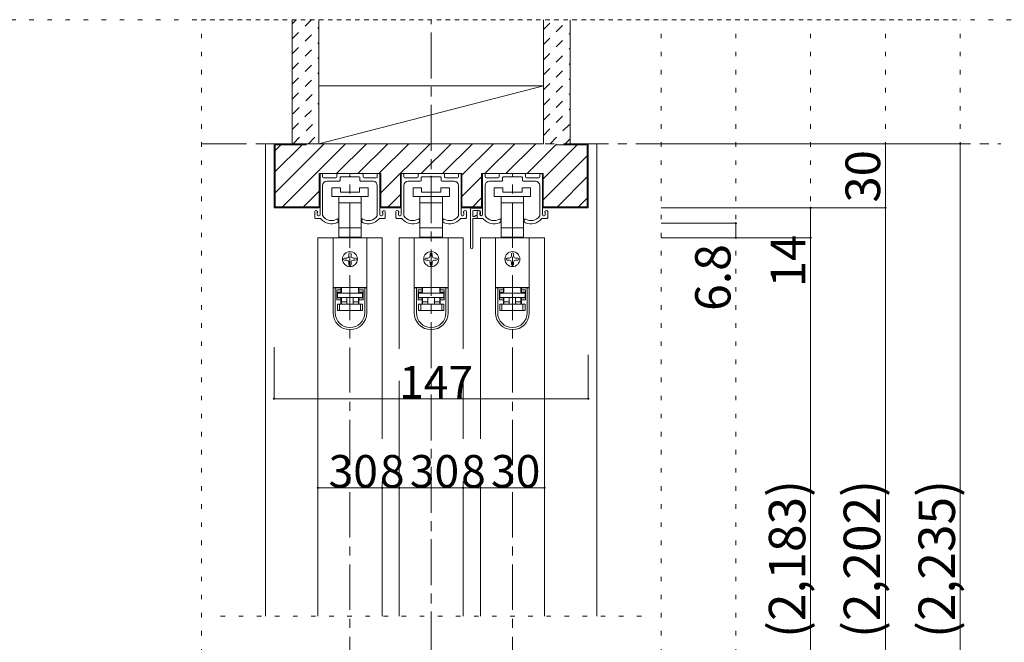
# Model space of a CAD drawing. Units: millimetres. Extents: x -6140 to 6160, y -4455 to 4425.
# Drawn here: x 183 to 2947, y -1553 to 195 of the extents above; entities that cross this region are included whole.
import ezdxf

# ---------------------------------------------------------------- set-up
doc = ezdxf.new("R2010")
doc.units = ezdxf.units.MM
doc.header["$LTSCALE"] = 30
for name, pattern in [('JWW_CENTER1', [6.773333, 4.233333, -0.846667, 0.846667, -0.846667]), ('JWW_DASHED1', [1.693333, 0.846667, -0.846667]), ('JWW_HOJO', [1.693333, -1.27, 0.423333])]:
    doc.linetypes.add(name, pattern=pattern)
for name, color, linetype in [('0-0_補助線', 7, 'Continuous'), ('0-1_通り芯', 7, 'Continuous'), ('0-2_柱', 7, 'Continuous'), ('0-3_仕上げ', 7, 'Continuous'), ('0-4_枠', 7, 'Continuous'), ('0-6_扉', 7, 'Continuous'), ('0-7_金物', 7, 'Continuous'), ('0-B_寸法', 7, 'Continuous'), ('0-C_ハッチ', 7, 'Continuous'), ('F-0_補助線', 7, 'Continuous')]:
    doc.layers.add(name, color=color, linetype=linetype)

msp = doc.modelspace()

# ---------------------------------------------------------------- linework, layer by layer
at = {"layer": '0-0_補助線', "color": 120, "linetype": 'JWW_HOJO', "lineweight": 5}
for p, q in [((693, 195), (2823, 195)), ((693, -3159), (693, 195)), ((1338, 195), (1338, -3159)), ((1983, -3159), (1983, 195)), ((2193, -3159), (2193, 195)), ((2403, -3159), (2403, 195)), ((2613, -3159), (2613, 195)), ((2823, -3159), (2823, 195)), ((747, -1479), (1929, -1479))]:
    msp.add_line(p, q, dxfattribs=at)
at = {"layer": '0-1_通り芯', "color": 120, "linetype": 'JWW_CENTER1', "lineweight": 5}
for p, q in [((1338, -3219), (1338, 195)), ((693, -153), (2937, -153))]:
    msp.add_line(p, q, dxfattribs=at)
at = {"layer": '0-2_柱', "color": 7, "linetype": 'Continuous', "lineweight": 9}
msp.add_line((1023, -153), (1653, 9), dxfattribs=at)
at = {"layer": '0-2_柱', "color": 92, "linetype": 'Continuous', "lineweight": 13}
for p, q in [((1023, 9), (1653, 9)), ((1023, -153), (1653, -153))]:
    msp.add_line(p, q, dxfattribs=at)
at = {"layer": '0-3_仕上げ', "color": 40, "linetype": 'Continuous', "lineweight": 15}
for p, q in [((948, -153), (948, 195)), ((1023, -153), (1023, 195)), ((1653, -153), (1653, 195)), ((1728, -153), (1728, 195))]:
    msp.add_line(p, q, dxfattribs=at)
at = {"layer": '0-4_枠', "color": 120, "linetype": 'Continuous', "lineweight": 5}
for p, q in [((873, -153), (897, -153)), ((873, -153), (873, -1479)), ((1803, -153), (1779, -153)), ((1803, -1479), (1803, -153))]:
    msp.add_line(p, q, dxfattribs=at)
at = {"layer": '0-4_枠', "color": 92, "linetype": 'Continuous', "lineweight": 13}
for p, q in [((897, -333), (897, -153)), ((900, -330), (900, -156)), ((987, -156), (900, -156)), ((987, -153), (987, -156)), ((1689, -156), (1689, -153)), ((1689, -156), (1776, -156)), ((1776, -330), (1776, -156)), ((1779, -333), (1779, -153)), ((1023.6, -333), (1023.6, -237)), ((1196.4, -237), (1023.6, -237)), ((1196.4, -333), (1196.4, -237)), ((1251.6, -333), (1251.6, -237)), ((1424.4, -237), (1251.6, -237)), ((1424.4, -333), (1424.4, -237)), ((1479.6, -333), (1479.6, -237)), ((1652.4, -237), (1479.6, -237)), ((1652.4, -333), (1652.4, -237)), ((900, -330), (1023.6, -330)), ((1196.4, -330), (1251.6, -330)), ((1479.6, -330), (1424.4, -330)), ((1776, -330), (1652.4, -330)), ((1023.6, -333), (897, -333)), ((1251.6, -333), (1196.4, -333)), ((1479.6, -333), (1424.4, -333)), ((1779, -333), (1652.4, -333))]:
    msp.add_line(p, q, dxfattribs=at)
at = {"layer": '0-6_扉', "color": 200, "linetype": 'Continuous', "lineweight": 20}
for p, q in [((1200, -417), (1020, -417)), ((1020, -417), (1020, -1479)), ((1200, -417), (1200, -981)), ((1428, -417), (1248, -417)), ((1248, -417), (1248, -728.9)), ((1428, -417), (1428, -728.9)), ((1656, -417), (1476, -417)), ((1476, -417), (1476, -981)), ((1656, -417), (1656, -1479)), ((1248, -818.4), (1248, -1479)), ((1428, -818.4), (1428, -981)), ((1200, -1101), (1200, -1479)), ((1428, -1101), (1428, -1479)), ((1476, -1101), (1476, -1479))]:
    msp.add_line(p, q, dxfattribs=at)
at = {"layer": '0-7_金物', "color": 7, "linetype": 'Continuous', "lineweight": 9}
for p, q in [((1026, -352.8), (1026, -240)), ((1029, -237), (1030.2, -237)), ((1033.2, -246), (1033.2, -240)), ((1073.1, -246), (1073.1, -240)), ((1076.1, -237), (1143.9, -237)), ((1082.1, -256.2), (1082.1, -247.8)), ((1083.9, -246), (1108.2, -246)), ((1110, -244.2), (1108.2, -246)), ((1111.8, -246), (1110, -244.2)), ((1111.8, -246), (1136.1, -246)), ((1137.9, -256.2), (1137.9, -247.8)), ((1146.9, -246), (1146.9, -240)), ((1186.8, -246), (1186.8, -240)), ((1191, -237), (1189.8, -237)), ((1194, -352.8), (1194, -240)), ((1254, -352.8), (1254, -240)), ((1257, -237), (1258.2, -237)), ((1261.2, -246), (1261.2, -240)), ((1301.1, -246), (1301.1, -240)), ((1304.1, -237), (1371.9, -237)), ((1310.1, -256.2), (1310.1, -247.8)), ((1311.9, -246), (1336.2, -246)), ((1338, -244.2), (1336.2, -246)), ((1339.8, -246), (1338, -244.2)), ((1339.8, -246), (1364.1, -246)), ((1365.9, -256.2), (1365.9, -247.8)), ((1374.9, -246), (1374.9, -240)), ((1414.8, -246), (1414.8, -240)), ((1419, -237), (1417.8, -237)), ((1422, -352.8), (1422, -240)), ((1482, -352.8), (1482, -240)), ((1485, -237), (1486.2, -237)), ((1489.2, -246), (1489.2, -240)), ((1529.1, -246), (1529.1, -240)), ((1532.1, -237), (1599.9, -237)), ((1538.1, -256.2), (1538.1, -247.8)), ((1539.9, -246), (1564.2, -246)), ((1566, -244.2), (1564.2, -246)), ((1567.8, -246), (1566, -244.2)), ((1567.8, -246), (1592.1, -246)), ((1593.9, -256.2), (1593.9, -247.8)), ((1602.9, -246), (1602.9, -240)), ((1642.8, -246), (1642.8, -240)), ((1647, -237), (1645.8, -237)), ((1650, -352.8), (1650, -240)), ((1033.2, -354.7), (1033.2, -270)), ((1036.2, -249), (1070.1, -249)), ((1045.2, -258), (1080.3, -258)), ((1174.8, -258), (1139.7, -258)), ((1183.8, -249), (1149.9, -249)), ((1186.8, -354.7), (1186.8, -270)), ((1261.2, -354.7), (1261.2, -270)), ((1264.2, -249), (1298.1, -249)), ((1273.2, -258), (1308.3, -258)), ((1402.8, -258), (1367.7, -258)), ((1411.8, -249), (1377.9, -249)), ((1414.8, -354.7), (1414.8, -270)), ((1489.2, -354.7), (1489.2, -270)), ((1492.2, -249), (1526.1, -249)), ((1501.2, -258), (1536.3, -258)), ((1630.8, -258), (1595.7, -258)), ((1639.8, -249), (1605.9, -249)), ((1642.8, -354.7), (1642.8, -270)), ((1059, -277.2), (1059, -301.2)), ((1083, -277.2), (1059, -277.2)), ((1059, -301.2), (1110, -301.2)), ((1078.5, -301.2), (1078.5, -319.2)), ((1083, -289.2), (1083, -277.2)), ((1137, -289.2), (1083, -289.2)), ((1110, -301.2), (1161, -301.2)), ((1137, -277.2), (1137, -289.2)), ((1161, -277.2), (1137, -277.2)), ((1141.5, -319.2), (1141.5, -301.2)), ((1161, -301.2), (1161, -277.2)), ((1287, -277.2), (1287, -301.2)), ((1311, -277.2), (1287, -277.2)), ((1287, -301.2), (1338, -301.2)), ((1306.5, -301.2), (1306.5, -319.2)), ((1311, -289.2), (1311, -277.2)), ((1365, -289.2), (1311, -289.2)), ((1338, -301.2), (1389, -301.2)), ((1365, -277.2), (1365, -289.2)), ((1389, -277.2), (1365, -277.2)), ((1369.5, -319.2), (1369.5, -301.2)), ((1389, -301.2), (1389, -277.2)), ((1515, -277.2), (1515, -301.2)), ((1539, -277.2), (1515, -277.2)), ((1515, -301.2), (1566, -301.2)), ((1534.5, -301.2), (1534.5, -319.2)), ((1539, -289.2), (1539, -277.2)), ((1593, -289.2), (1539, -289.2)), ((1566, -301.2), (1617, -301.2)), ((1593, -277.2), (1593, -289.2)), ((1617, -277.2), (1593, -277.2)), ((1597.5, -319.2), (1597.5, -301.2)), ((1617, -301.2), (1617, -277.2)), ((1078.5, -319.2), (1078.5, -388.8)), ((1078.5, -319.2), (1110, -319.2)), ((1110, -319.2), (1141.5, -319.2)), ((1141.5, -388.8), (1141.5, -319.2)), ((1306.5, -319.2), (1306.5, -388.8)), ((1306.5, -319.2), (1338, -319.2)), ((1338, -319.2), (1369.5, -319.2)), ((1369.5, -388.8), (1369.5, -319.2)), ((1534.5, -319.2), (1534.5, -388.8)), ((1534.5, -319.2), (1566, -319.2)), ((1566, -319.2), (1597.5, -319.2)), ((1597.5, -388.8), (1597.5, -319.2)), ((1011, -360), (1011, -343.8)), ((1018.2, -352.8), (1018.2, -346.2)), ((1023, -355.8), (1021.2, -355.8)), ((1197, -355.8), (1198.8, -355.8)), ((1201.8, -352.8), (1201.8, -346.2)), ((1209, -360), (1209, -343.8)), ((1239, -360), (1239, -343.8)), ((1246.2, -352.8), (1246.2, -346.2)), ((1251, -355.8), (1249.2, -355.8)), ((1425, -355.8), (1426.8, -355.8)), ((1429.8, -352.8), (1429.8, -346.2)), ((1437, -360), (1437, -343.8)), ((1448.4, -445.2), (1448.4, -337.2)), ((1451.4, -334.2), (1479, -334.2)), ((1454.4, -355.2), (1454.4, -343.2)), ((1456.2, -357), (1461, -357)), ((1457.4, -340.2), (1473, -340.2)), ((1467, -361.2), (1467, -343.8)), ((1474.2, -352.8), (1474.2, -346.2)), ((1476, -343.2), (1476, -349.8)), ((1479, -355.8), (1477.2, -355.8)), ((1653, -355.8), (1654.8, -355.8)), ((1657.8, -352.8), (1657.8, -346.2)), ((1665, -360), (1665, -343.8)), ((1014, -363), (1027.8, -363)), ((1077, -369.5), (1077, -366)), ((1143, -369.5), (1143, -366)), ((1206, -363), (1192.2, -363)), ((1242, -363), (1255.8, -363)), ((1305, -369.5), (1305, -366)), ((1371, -369.5), (1371, -366)), ((1434, -363), (1420.2, -363)), ((1454.4, -445.2), (1454.4, -364.8)), ((1456.2, -363), (1465.2, -363)), ((1470, -363), (1483.8, -363)), ((1533, -369.5), (1533, -366)), ((1599, -369.5), (1599, -366)), ((1662, -363), (1648.2, -363)), ((1078.5, -388.8), (1078.5, -415.2)), ((1110, -388.8), (1078.5, -388.8)), ((1141.5, -388.8), (1110, -388.8)), ((1141.5, -415.2), (1141.5, -388.8)), ((1306.5, -388.8), (1306.5, -415.2)), ((1338, -388.8), (1306.5, -388.8)), ((1369.5, -388.8), (1338, -388.8)), ((1369.5, -415.2), (1369.5, -388.8)), ((1534.5, -388.8), (1534.5, -415.2)), ((1566, -388.8), (1534.5, -388.8)), ((1597.5, -388.8), (1566, -388.8)), ((1597.5, -415.2), (1597.5, -388.8)), ((1062.6, -417), (1062.6, -556.8)), ((1157.4, -417), (1062.6, -417)), ((1078.5, -415.2), (1086, -415.2)), ((1134, -415.2), (1086, -415.2)), ((1086, -415.2), (1086, -417)), ((1134, -417), (1134, -415.2)), ((1134, -415.2), (1141.5, -415.2)), ((1157.4, -417), (1157.4, -556.8)), ((1290.6, -417), (1290.6, -556.8)), ((1385.4, -417), (1290.6, -417)), ((1306.5, -415.2), (1314, -415.2)), ((1362, -415.2), (1314, -415.2)), ((1314, -415.2), (1314, -417)), ((1362, -417), (1362, -415.2)), ((1362, -415.2), (1369.5, -415.2)), ((1385.4, -417), (1385.4, -556.8)), ((1518.6, -417), (1518.6, -556.8)), ((1613.4, -417), (1518.6, -417)), ((1534.5, -415.2), (1542, -415.2)), ((1590, -415.2), (1542, -415.2)), ((1542, -415.2), (1542, -417)), ((1590, -417), (1590, -415.2)), ((1590, -415.2), (1597.5, -415.2)), ((1613.4, -417), (1613.4, -556.8)), ((1107, -462), (1107, -468)), ((1113, -468), (1113, -462)), ((1335, -462), (1335, -468)), ((1341, -468), (1341, -462)), ((1563, -462), (1563, -468)), ((1569, -468), (1569, -462)), ((1101, -474), (1095, -474)), ((1095, -480), (1101, -480)), ((1107, -486), (1107, -492)), ((1113, -492), (1113, -486)), ((1125, -474), (1119, -474)), ((1119, -480), (1125, -480)), ((1329, -474), (1323, -474)), ((1323, -480), (1329, -480)), ((1335, -486), (1335, -492)), ((1341, -492), (1341, -486)), ((1353, -474), (1347, -474)), ((1347, -480), (1353, -480)), ((1557, -474), (1551, -474)), ((1551, -480), (1557, -480)), ((1563, -486), (1563, -492)), ((1569, -492), (1569, -486)), ((1581, -474), (1575, -474)), ((1575, -480), (1581, -480)), ((1062.6, -556.8), (1062.6, -557.4)), ((1157.4, -556.8), (1062.6, -556.8)), ((1062.6, -557.4), (1062.6, -627.6)), ((1068.6, -557.4), (1062.6, -557.4)), ((1068.6, -627.6), (1068.6, -557.4)), ((1084.8, -557.4), (1068.6, -557.4)), ((1073.4, -563.4), (1084.8, -563.4)), ((1073.4, -563.4), (1073.4, -591.6)), ((1084.8, -569.4), (1073.4, -569.4)), ((1086, -570), (1074.6, -570)), ((1074.6, -570), (1074.6, -573)), ((1074.6, -585), (1074.6, -573)), ((1074.6, -573), (1145.4, -573)), ((1080.6, -557.4), (1080.6, -556.8)), ((1084.8, -557.4), (1084.8, -563.4)), ((1084.8, -563.4), (1084.8, -569.4)), ((1086, -570), (1086, -556.8)), ((1134, -556.8), (1134, -570)), ((1145.4, -570), (1134, -570)), ((1135.2, -563.4), (1135.2, -557.4)), ((1151.4, -557.4), (1135.2, -557.4)), ((1135.2, -563.4), (1146.6, -563.4)), ((1135.2, -569.4), (1135.2, -563.4)), ((1146.6, -569.4), (1135.2, -569.4)), ((1139.4, -556.8), (1139.4, -557.4)), ((1145.4, -573), (1145.4, -570)), ((1145.4, -573), (1145.4, -585)), ((1146.6, -591.6), (1146.6, -563.4)), ((1157.4, -557.4), (1151.4, -557.4)), ((1151.4, -557.4), (1151.4, -627.6)), ((1157.4, -556.8), (1157.4, -557.4)), ((1157.4, -627.6), (1157.4, -557.4)), ((1290.6, -556.8), (1290.6, -557.4)), ((1385.4, -556.8), (1290.6, -556.8)), ((1290.6, -557.4), (1290.6, -627.6)), ((1296.6, -557.4), (1290.6, -557.4)), ((1296.6, -627.6), (1296.6, -557.4)), ((1312.8, -557.4), (1296.6, -557.4)), ((1301.4, -563.4), (1312.8, -563.4)), ((1301.4, -563.4), (1301.4, -591.6)), ((1312.8, -569.4), (1301.4, -569.4)), ((1314, -570), (1302.6, -570)), ((1302.6, -570), (1302.6, -573)), ((1302.6, -585), (1302.6, -573)), ((1302.6, -573), (1373.4, -573)), ((1308.6, -557.4), (1308.6, -556.8)), ((1312.8, -557.4), (1312.8, -563.4)), ((1312.8, -563.4), (1312.8, -569.4)), ((1314, -570), (1314, -556.8)), ((1362, -556.8), (1362, -570)), ((1373.4, -570), (1362, -570)), ((1363.2, -563.4), (1363.2, -557.4)), ((1379.4, -557.4), (1363.2, -557.4)), ((1363.2, -563.4), (1374.6, -563.4)), ((1363.2, -569.4), (1363.2, -563.4)), ((1374.6, -569.4), (1363.2, -569.4)), ((1367.4, -556.8), (1367.4, -557.4)), ((1373.4, -573), (1373.4, -570)), ((1373.4, -573), (1373.4, -585)), ((1374.6, -591.6), (1374.6, -563.4)), ((1385.4, -557.4), (1379.4, -557.4)), ((1379.4, -557.4), (1379.4, -627.6)), ((1385.4, -556.8), (1385.4, -557.4)), ((1385.4, -627.6), (1385.4, -557.4)), ((1518.6, -556.8), (1518.6, -557.4)), ((1613.4, -556.8), (1518.6, -556.8)), ((1518.6, -557.4), (1518.6, -627.6)), ((1524.6, -557.4), (1518.6, -557.4)), ((1524.6, -627.6), (1524.6, -557.4)), ((1540.8, -557.4), (1524.6, -557.4)), ((1529.4, -563.4), (1540.8, -563.4)), ((1529.4, -563.4), (1529.4, -591.6)), ((1540.8, -569.4), (1529.4, -569.4)), ((1542, -570), (1530.6, -570)), ((1530.6, -570), (1530.6, -573)), ((1530.6, -585), (1530.6, -573)), ((1530.6, -573), (1601.4, -573)), ((1536.6, -557.4), (1536.6, -556.8)), ((1540.8, -557.4), (1540.8, -563.4)), ((1540.8, -563.4), (1540.8, -569.4)), ((1542, -570), (1542, -556.8)), ((1590, -556.8), (1590, -570)), ((1601.4, -570), (1590, -570)), ((1591.2, -563.4), (1591.2, -557.4)), ((1607.4, -557.4), (1591.2, -557.4)), ((1591.2, -563.4), (1602.6, -563.4)), ((1591.2, -569.4), (1591.2, -563.4)), ((1602.6, -569.4), (1591.2, -569.4)), ((1595.4, -556.8), (1595.4, -557.4)), ((1601.4, -573), (1601.4, -570)), ((1601.4, -573), (1601.4, -585)), ((1602.6, -591.6), (1602.6, -563.4)), ((1613.4, -557.4), (1607.4, -557.4)), ((1607.4, -557.4), (1607.4, -627.6)), ((1613.4, -556.8), (1613.4, -557.4)), ((1613.4, -627.6), (1613.4, -557.4)), ((1073.4, -585.6), (1084.8, -585.6)), ((1084.8, -591.6), (1073.4, -591.6)), ((1145.4, -585), (1074.6, -585)), ((1074.6, -621), (1074.6, -603)), ((1074.6, -603), (1080.6, -603)), ((1080.6, -603), (1080.6, -621)), ((1080.6, -603), (1139.4, -603)), ((1084.8, -585.6), (1084.8, -591.6)), ((1084.8, -591.6), (1084.8, -603)), ((1086, -597), (1086, -585)), ((1086, -597), (1101, -597)), ((1086, -603), (1086, -597)), ((1101, -585), (1101, -603)), ((1119, -585), (1119, -603)), ((1119, -597), (1134, -597)), ((1134, -585), (1134, -597)), ((1134, -597), (1134, -603)), ((1135.2, -585.6), (1146.6, -585.6)), ((1135.2, -591.6), (1135.2, -585.6)), ((1135.2, -603), (1135.2, -591.6)), ((1146.6, -591.6), (1135.2, -591.6)), ((1139.4, -621), (1139.4, -603)), ((1139.4, -603), (1145.4, -603)), ((1145.4, -603), (1145.4, -621)), ((1301.4, -585.6), (1312.8, -585.6)), ((1312.8, -591.6), (1301.4, -591.6)), ((1373.4, -585), (1302.6, -585)), ((1302.6, -621), (1302.6, -603)), ((1302.6, -603), (1308.6, -603)), ((1308.6, -603), (1308.6, -621)), ((1308.6, -603), (1367.4, -603)), ((1312.8, -585.6), (1312.8, -591.6)), ((1312.8, -591.6), (1312.8, -603)), ((1314, -597), (1314, -585)), ((1314, -597), (1329, -597)), ((1314, -603), (1314, -597)), ((1329, -585), (1329, -603)), ((1347, -585), (1347, -603)), ((1347, -597), (1362, -597)), ((1362, -585), (1362, -597)), ((1362, -597), (1362, -603)), ((1363.2, -585.6), (1374.6, -585.6)), ((1363.2, -591.6), (1363.2, -585.6)), ((1363.2, -603), (1363.2, -591.6)), ((1374.6, -591.6), (1363.2, -591.6)), ((1367.4, -621), (1367.4, -603)), ((1367.4, -603), (1373.4, -603)), ((1373.4, -603), (1373.4, -621)), ((1529.4, -585.6), (1540.8, -585.6)), ((1540.8, -591.6), (1529.4, -591.6)), ((1601.4, -585), (1530.6, -585)), ((1530.6, -621), (1530.6, -603)), ((1530.6, -603), (1536.6, -603)), ((1536.6, -603), (1536.6, -621)), ((1536.6, -603), (1595.4, -603)), ((1540.8, -585.6), (1540.8, -591.6)), ((1540.8, -591.6), (1540.8, -603)), ((1542, -597), (1542, -585)), ((1542, -597), (1557, -597)), ((1542, -603), (1542, -597)), ((1557, -585), (1557, -603)), ((1575, -585), (1575, -603)), ((1575, -597), (1590, -597)), ((1590, -585), (1590, -597)), ((1590, -597), (1590, -603)), ((1591.2, -585.6), (1602.6, -585.6)), ((1591.2, -591.6), (1591.2, -585.6)), ((1591.2, -603), (1591.2, -591.6)), ((1602.6, -591.6), (1591.2, -591.6)), ((1595.4, -621), (1595.4, -603)), ((1595.4, -603), (1601.4, -603)), ((1601.4, -603), (1601.4, -621)), ((1080.6, -621), (1074.6, -621)), ((1139.4, -621), (1080.6, -621)), ((1145.4, -621), (1139.4, -621)), ((1308.6, -621), (1302.6, -621)), ((1367.4, -621), (1308.6, -621)), ((1373.4, -621), (1367.4, -621)), ((1536.6, -621), (1530.6, -621)), ((1595.4, -621), (1536.6, -621)), ((1601.4, -621), (1595.4, -621))]:
    msp.add_line(p, q, dxfattribs=at)
for centre in [(1110, -477), (1338, -477), (1566, -477)]:
    msp.add_circle(centre, 21, dxfattribs=at)
for centre, radius, start, end in [((1029, -240), 3, 90, 180), ((1030.2, -240), 3, 0, 90), ((1036.2, -246), 3, 180, 270), ((1070.1, -246), 3, 270, 0), ((1076.1, -240), 3, 90, 180), ((1083.9, -247.8), 1.8, 90, 180), ((1136.1, -247.8), 1.8, 0, 90), ((1143.9, -240), 3, 0, 90), ((1149.9, -246), 3, 180, 270), ((1183.8, -246), 3, 270, 0), ((1189.8, -240), 3, 90, 180), ((1191, -240), 3, 0, 90), ((1257, -240), 3, 90, 180), ((1258.2, -240), 3, 0, 90), ((1264.2, -246), 3, 180, 270), ((1298.1, -246), 3, 270, 0), ((1304.1, -240), 3, 90, 180), ((1311.9, -247.8), 1.8, 90, 180), ((1364.1, -247.8), 1.8, 0, 90), ((1371.9, -240), 3, 0, 90), ((1377.9, -246), 3, 180, 270), ((1411.8, -246), 3, 270, 0), ((1417.8, -240), 3, 90, 180), ((1419, -240), 3, 0, 90), ((1485, -240), 3, 90, 180), ((1486.2, -240), 3, 0, 90), ((1492.2, -246), 3, 180, 270), ((1526.1, -246), 3, 270, 0), ((1532.1, -240), 3, 90, 180), ((1539.9, -247.8), 1.8, 90, 180), ((1592.1, -247.8), 1.8, 0, 90), ((1599.9, -240), 3, 0, 90), ((1605.9, -246), 3, 180, 270), ((1639.8, -246), 3, 270, 0), ((1645.8, -240), 3, 90, 180), ((1647, -240), 3, 0, 90), ((1045.2, -270), 12, 90, 180), ((1080.3, -256.2), 1.8, 270, 0), ((1139.7, -256.2), 1.8, 180, 270), ((1174.8, -270), 12, 0, 90), ((1273.2, -270), 12, 90, 180), ((1308.3, -256.2), 1.8, 270, 0), ((1367.7, -256.2), 1.8, 180, 270), ((1402.8, -270), 12, 0, 90), ((1501.2, -270), 12, 90, 180), ((1536.3, -256.2), 1.8, 270, 0), ((1595.7, -256.2), 1.8, 180, 270), ((1630.8, -270), 12, 0, 90), ((1014.6, -343.8), 3.6, 0, 180), ((1018.2, -345), 1.2, 270, 90), ((1021.2, -352.8), 3, 180, 270), ((1023, -352.8), 3, 270, 0), ((1035, -354.7), 1.8, 180, 213.9231), ((1058.4, -339), 30, 213.9231, 301.8908), ((1161.6, -339), 30, 238.1092, 326.0769), ((1185, -354.7), 1.8, 326.0769, 0), ((1197, -352.8), 3, 180, 270), ((1198.8, -352.8), 3, 270, 0), ((1201.8, -345), 1.2, 90, 270), ((1205.4, -343.8), 3.6, 0, 180), ((1242.6, -343.8), 3.6, 0, 180), ((1246.2, -345), 1.2, 270, 90), ((1249.2, -352.8), 3, 180, 270), ((1251, -352.8), 3, 270, 0), ((1263, -354.7), 1.8, 180, 213.9231), ((1286.4, -339), 30, 213.9231, 301.8908), ((1389.6, -339), 30, 238.1092, 326.0769), ((1413, -354.7), 1.8, 326.0769, 0), ((1425, -352.8), 3, 180, 270), ((1426.8, -352.8), 3, 270, 0), ((1429.8, -345), 1.2, 90, 270), ((1433.4, -343.8), 3.6, 0, 180), ((1451.4, -337.2), 3, 90, 180), ((1457.4, -343.2), 3, 90, 180), ((1456.2, -355.2), 1.8, 180, 270), ((1464, -357), 3, 0, 180), ((1470.6, -343.8), 3.6, 0, 180), ((1473, -343.2), 3, 0, 90), ((1474.2, -345), 1.2, 270, 90), ((1477.2, -352.8), 3, 180, 270), ((1476, -351), 1.2, 90, 270), ((1479, -352.2), 3, 180, 0), ((1479, -337.2), 3, 0, 90), ((1479, -352.8), 3, 270, 0), ((1491, -354.7), 1.8, 180, 213.9231), ((1514.4, -339), 30, 213.9231, 301.8908), ((1617.6, -339), 30, 238.1092, 326.0769), ((1641, -354.7), 1.8, 326.0769, 0), ((1653, -352.8), 3, 180, 270), ((1654.8, -352.8), 3, 270, 0), ((1657.8, -345), 1.2, 90, 270), ((1661.4, -343.8), 3.6, 0, 180), ((1014, -360), 3, 180, 270.0002), ((1038, -356.7), 12, 211.7393, 220.9259), ((1058.4, -339), 39, 220.9259, 292.4464), ((1071, -369.5), 6, 292.4464, 0), ((1075.2, -366), 1.8, 0, 121.8908), ((1144.8, -366), 1.8, 58.1092, 180), ((1149, -369.5), 6, 180, 247.5536), ((1161.6, -339), 39, 247.5536, 319.0741), ((1182, -356.7), 12, 319.0741, 328.2607), ((1206, -360), 3, 269.9998, 0), ((1242, -360), 3, 180, 270.0002), ((1266, -356.7), 12, 211.7393, 220.9259), ((1286.4, -339), 39, 220.9259, 292.4464), ((1299, -369.5), 6, 292.4464, 0), ((1303.2, -366), 1.8, 0, 121.8908), ((1372.8, -366), 1.8, 58.1092, 180), ((1377, -369.5), 6, 180, 247.5536), ((1389.6, -339), 39, 247.5536, 319.0741), ((1410, -356.7), 12, 319.0741, 328.2607), ((1434, -360), 3, 269.9998, 0), ((1456.2, -364.8), 1.8, 90, 180), ((1465.2, -361.2), 1.8, 270, 0), ((1470, -360), 3, 180, 270.0002), ((1494, -356.7), 12, 211.7393, 220.9259), ((1514.4, -339), 39, 220.9259, 292.4464), ((1527, -369.5), 6, 292.4464, 0), ((1531.2, -366), 1.8, 0, 121.8908), ((1600.8, -366), 1.8, 58.1092, 180), ((1605, -369.5), 6, 180, 247.5536), ((1617.6, -339), 39, 247.5536, 319.0741), ((1638, -356.7), 12, 319.0741, 328.2607), ((1662, -360), 3, 269.9998, 0), ((1101, -468), 6, 270, 0), ((1110, -462), 3, 90, 180), ((1110, -462), 3, 0, 90), ((1119, -468), 6, 180, 270), ((1329, -468), 6, 270, 0), ((1338, -462), 3, 90, 180), ((1338, -462), 3, 0, 90), ((1347, -468), 6, 180, 270), ((1451.4, -445.2), 3, 180, 0), ((1557, -468), 6, 270, 0), ((1566, -462), 3, 90, 180), ((1566, -462), 3, 0, 90), ((1575, -468), 6, 180, 270), ((1095, -477), 3, 90, 180), ((1095, -477), 3, 180, 270), ((1101, -486), 6, 0, 90), ((1110, -492), 3, 180, 270), ((1110, -492), 3, 270, 0), ((1119, -486), 6, 90, 180), ((1125, -477), 3, 0, 90), ((1125, -477), 3, 270, 0), ((1323, -477), 3, 90, 180), ((1323, -477), 3, 180, 270), ((1329, -486), 6, 0, 90), ((1338, -492), 3, 180, 270), ((1338, -492), 3, 270, 0), ((1347, -486), 6, 90, 180), ((1353, -477), 3, 0, 90), ((1353, -477), 3, 270, 0), ((1551, -477), 3, 90, 180), ((1551, -477), 3, 180, 270), ((1557, -486), 6, 0, 90), ((1566, -492), 3, 180, 270), ((1566, -492), 3, 270, 0), ((1575, -486), 6, 90, 180), ((1581, -477), 3, 0, 90), ((1581, -477), 3, 270, 0), ((1110, -627.6), 47.4, 180, 0), ((1110, -627.6), 41.4, 180, 0), ((1338, -627.6), 47.4, 180, 0), ((1338, -627.6), 41.4, 180, 0), ((1566, -627.6), 47.4, 180, 0), ((1566, -627.6), 41.4, 180, 0)]:
    msp.add_arc(centre, radius, start, end, dxfattribs=at)
at = {"layer": '0-B_寸法', "color": 120, "linetype": 'Continuous', "lineweight": 5}
for p, q in [((2823, -153), (1983, -153)), ((2613, -153), (2613, -333)), ((2823, -3087), (2823, -153)), ((2613, -333), (1983, -333)), ((2403, -333), (2403, -417)), ((2613, -3069), (2613, -333)), ((2193, -376.2), (1983, -376.2)), ((2193, -376.2), (2193, -417)), ((2403, -417), (1983, -417)), ((2403, -417), (2403, -3039)), ((897, -868.8), (897, -724.5)), ((1779, -868.8), (1779, -745.5)), ((897, -868.8), (1779, -868.8)), ((1020, -1119), (1656, -1119))]:
    msp.add_line(p, q, dxfattribs=at)
at = {"layer": '0-B_寸法', "color": 120, "linetype": 'JWW_CENTER1', "lineweight": 5}
for p, q in [((1110, -3087), (1110, -237)), ((1566, -3087), (1566, -237))]:
    msp.add_line(p, q, dxfattribs=at)
at = {"layer": '0-B_寸法', "color": 7, "linetype": 'Continuous', "lineweight": 9, "const_width": 3}
for points in [[(2614.5, -153, 0.414214), (2613, -151.5, 0.414214), (2611.5, -153, 0.414214), (2613, -154.5, 0.414214)], [(2824.5, -153, 0.414214), (2823, -151.5, 0.414214), (2821.5, -153, 0.414214), (2823, -154.5, 0.414214)], [(2404.5, -333, 0.414214), (2403, -331.5, 0.414214), (2401.5, -333, 0.414214), (2403, -334.5, 0.414214)], [(2614.5, -333, 0.414214), (2613, -331.5, 0.414214), (2611.5, -333, 0.414214), (2613, -334.5, 0.414214)], [(2194.5, -376.2, 0.414214), (2193, -374.7, 0.414214), (2191.5, -376.2, 0.414214), (2193, -377.7, 0.414214)], [(2194.5, -417, 0.414214), (2193, -415.5, 0.414214), (2191.5, -417, 0.414214), (2193, -418.5, 0.414214)], [(2404.5, -417, 0.414214), (2403, -415.5, 0.414214), (2401.5, -417, 0.414214), (2403, -418.5, 0.414214)], [(898.5, -868.8, 0.414214), (897, -867.3, 0.414214), (895.5, -868.8, 0.414214), (897, -870.3, 0.414214)], [(1780.5, -868.8, 0.414214), (1779, -867.3, 0.414214), (1777.5, -868.8, 0.414214), (1779, -870.3, 0.414214)], [(1021.5, -1119, 0.414214), (1020, -1117.5, 0.414214), (1018.5, -1119, 0.414214), (1020, -1120.5, 0.414214)], [(1201.5, -1119, 0.414214), (1200, -1117.5, 0.414214), (1198.5, -1119, 0.414214), (1200, -1120.5, 0.414214)], [(1249.5, -1119, 0.414214), (1248, -1117.5, 0.414214), (1246.5, -1119, 0.414214), (1248, -1120.5, 0.414214)], [(1429.5, -1119, 0.414214), (1428, -1117.5, 0.414214), (1426.5, -1119, 0.414214), (1428, -1120.5, 0.414214)], [(1477.5, -1119, 0.414214), (1476, -1117.5, 0.414214), (1474.5, -1119, 0.414214), (1476, -1120.5, 0.414214)], [(1657.5, -1119, 0.414214), (1656, -1117.5, 0.414214), (1654.5, -1119, 0.414214), (1656, -1120.5, 0.414214)]]:
    msp.add_lwpolyline(points, format="xyb", close=True, dxfattribs=at)
at = {"layer": '0-C_ハッチ', "color": 120, "linetype": 'JWW_DASHED1', "lineweight": 5}
for p, q in [((948, 141.2), (1001.8, 195)), ((948, 183.6), (959.4, 195)), ((1653, 125), (1723, 195)), ((1653, 167.4), (1680.6, 195)), ((948, 98.8), (1023, 173.8)), ((1653, 82.5), (1728, 157.5)), ((948, 56.3), (1023, 131.3)), ((1653, 40.1), (1728, 115.1)), ((948, 13.9), (1023, 88.9)), ((1653, -2.3), (1728, 72.7)), ((948, -28.5), (1023, 46.5)), ((1653, -44.8), (1728, 30.2)), ((949.9, -69), (1023, 4.1)), ((1653, -87.2), (1728, -12.2)), ((947.8, -113.5), (1023, -38.4)), ((1653, -129.6), (1728, -54.6)), ((950.8, -153), (1023, -80.8)), ((1672, -153), (1728, -97)), ((993.2, -153), (1023, -123.2)), ((1714.4, -153), (1728, -139.5))]:
    msp.add_line(p, q, dxfattribs=at)
at = {"layer": '0-C_ハッチ', "color": 120, "linetype": 'Continuous', "lineweight": 5}
for p, q in [((900, -290.8), (1037.8, -153)), ((900, -172), (916, -156)), ((900, -231.4), (975.4, -156)), ((920.2, -330), (1097.2, -153)), ((1072.6, -237), (1156.6, -153)), ((1132, -237), (1216, -153)), ((1191.4, -237), (1275.4, -153)), ((1196.4, -291.4), (1334.8, -153)), ((1310.2, -237), (1394.2, -153)), ((1369.6, -237), (1453.6, -153)), ((1424.4, -241.6), (1513, -153)), ((1488.4, -237), (1572.4, -153)), ((1547.8, -237), (1631.8, -153)), ((1607.2, -237), (1689, -155.2)), ((1747.6, -156), (1652.4, -251.2)), ((1652.4, -310.6), (1776, -187)), ((1424.4, -301), (1479.6, -245.8)), ((1692.4, -330), (1776, -246.4)), ((979.6, -330), (1023.6, -286)), ((1217.2, -330), (1251.6, -295.6)), ((1454.8, -330), (1479.6, -305.2)), ((1751.8, -330), (1776, -305.8))]:
    msp.add_line(p, q, dxfattribs=at)
at = {"layer": 'F-0_補助線', "color": 120, "linetype": 'JWW_HOJO', "lineweight": 5}
msp.add_line((-6140.1, 195), (6159.9, 195), dxfattribs=at)

# ---------------------------------------------------------------- texts
at = {"layer": '0-B_寸法', "color": 7, "linetype": 'Continuous', "lineweight": 211, "attachment_point": 7, "rotation": 90}
for s, insert, char_height, width in [('{\\fＭＳ ゴシック|b0|i0|c128|p49;30}', (2598, -318.2), 97.155, 127.5), ('{\\fＭＳ ゴシック|b0|i0|c128|p49;14}', (2388, -555.9), 97.155, 127.5), ('{\\fＭＳ ゴシック|b0|i0|c128|p49;6.8}', (2178, -622.5), 99.06, 195), ('{\\fＭＳ ゴシック|b0|i0|c128|p49;ＤＨ＝1,983 (2,183)}', (2388, -2338.4), 102.268, 1275), ('{\\fＭＳ ゴシック|b0|i0|c128|p49;枠内＝2,002 (2,202)}', (2598, -2338.4), 102.268, 1275), ('{\\fＭＳ ゴシック|b0|i0|c128|p49;枠外＝2,035 (2,235)}', (2808, -2338.4), 102.268, 1275)]:
    msp.add_mtext(s, dxfattribs=dict(at, insert=insert, char_height=char_height, width=width))
at = {"layer": '0-B_寸法', "color": 7, "linetype": 'Continuous', "lineweight": 0, "insert": (1248, -868.1), "char_height": 91.44, "width": 180, "attachment_point": 7}
msp.add_mtext('{\\fＭＳ ゴシック|b0|i0|c128|p49;147}', dxfattribs=at)
at = {"layer": '0-B_寸法', "color": 7, "linetype": 'Continuous', "lineweight": 211, "char_height": 91.44, "attachment_point": 7}
for s, insert, width in [('{\\fＭＳ ゴシック|b0|i0|c128|p49;30}', (1050, -1118.3), 120), ('{\\fＭＳ ゴシック|b0|i0|c128|p49;8}', (1194, -1118.3), 60), ('{\\fＭＳ ゴシック|b0|i0|c128|p49;30}', (1278, -1118.3), 120), ('{\\fＭＳ ゴシック|b0|i0|c128|p49;8}', (1422, -1118.3), 60), ('{\\fＭＳ ゴシック|b0|i0|c128|p49;30}', (1506, -1118.3), 120)]:
    msp.add_mtext(s, dxfattribs=dict(at, insert=insert, width=width))

doc.saveas('drawing.dxf')
